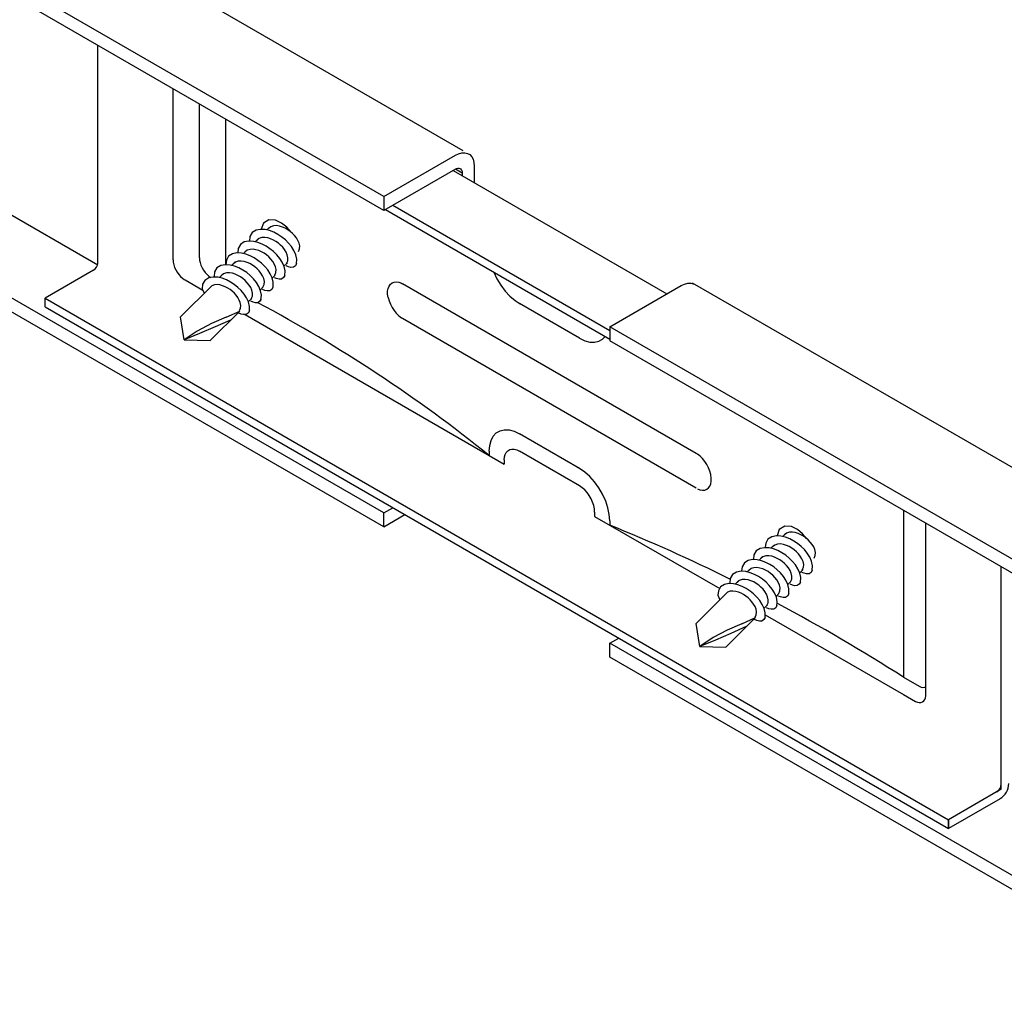
# Model space of a CAD drawing. Extents: x 0 to 412, y 10 to 313.
# Drawn here: x 106 to 108, y 205 to 207 of the extents above; entities that cross this region are included whole.
import ezdxf

# ---------------------------------------------------------------- set-up
doc = ezdxf.new("R2010")
doc.units = 0
doc.header["$MEASUREMENT"] = 0
doc.layers.add('_0-0_0', color=7, linetype='CONTINUOUS')

msp = doc.modelspace()

# ---------------------------------------------------------------- linework, layer by layer
at = {"layer": '_0-0_0', "color": 7, "linetype": 'Continuous'}
for p, q in [((107.0084, 206.7203), (101.5341, 209.8809)), ((106.8259, 206.6149), (101.3603, 209.7705)), ((106.8259, 206.583), (101.3603, 209.7385)), ((106.1678, 206.457), (101.3603, 209.2325)), ((106.8259, 205.8549), (101.2375, 209.0815)), ((106.8259, 205.887), (101.3596, 209.0429)), ((106.1678, 206.4625), (106.1678, 206.963)), ((106.341, 206.469), (106.341, 206.863)), ((106.4016, 206.474), (106.4016, 206.828)), ((106.4622, 206.4579), (106.4622, 206.793)), ((106.8259, 206.615), (106.9905, 206.71)), ((106.9905, 206.71), (106.998, 206.7135)), ((106.998, 206.7135), (107.0053, 206.7155)), ((107.0053, 206.7155), (107.0121, 206.7158)), ((107.0121, 206.7158), (107.0183, 206.7143)), ((107.0183, 206.7143), (107.0237, 206.7113)), ((107.0237, 206.7113), (107.028, 206.7066)), ((107.028, 206.7066), (107.0312, 206.7006)), ((106.9905, 206.678), (106.8259, 206.583)), ((106.9905, 206.678), (106.9932, 206.6792)), ((107.0061, 206.669), (106.9905, 206.678)), ((106.9932, 206.6792), (106.9958, 206.68)), ((106.9958, 206.68), (106.9983, 206.68)), ((106.9983, 206.68), (107.0005, 206.6795)), ((107.0005, 206.6795), (107.0024, 206.6784)), ((107.0024, 206.6784), (107.004, 206.6767)), ((107.0312, 206.7006), (107.0331, 206.6933)), ((107.0331, 206.6933), (107.0338, 206.685)), ((107.0338, 206.685), (107.0338, 206.647)), ((106.9853, 206.675), (107.4772, 206.391)), ((107.004, 206.6767), (107.0051, 206.6746)), ((107.0051, 206.6746), (107.0058, 206.6719)), ((107.0058, 206.6719), (107.0061, 206.669)), ((107.0061, 206.669), (107.0061, 206.663)), ((106.8259, 206.615), (106.8259, 206.583)), ((106.8467, 206.595), (107.3456, 206.307)), ((106.8294, 206.5849), (107.3456, 206.287)), ((106.5487, 206.554), (106.544, 206.5395)), ((106.5617, 206.5616), (106.5487, 206.554)), ((106.557, 206.538), (106.5637, 206.5448)), ((106.5658, 206.5455), (106.5606, 206.5411)), ((106.577, 206.5607), (106.5617, 206.5616)), ((106.5723, 206.5477), (106.5658, 206.5455)), ((106.5792, 206.548), (106.5723, 206.5477)), ((106.5908, 206.5539), (106.577, 206.5607)), ((106.586, 206.5469), (106.5792, 206.548)), ((106.5926, 206.5448), (106.586, 206.5469)), ((106.6029, 206.5443), (106.5908, 206.5539)), ((106.5989, 206.542), (106.5926, 206.5448)), ((106.6048, 206.5386), (106.5989, 206.542)), ((106.6129, 206.5326), (106.6029, 206.5443)), ((106.5179, 206.5228), (106.5168, 206.5124)), ((106.5232, 206.5318), (106.5179, 206.5228)), ((106.5321, 206.5374), (106.5232, 206.5318)), ((106.5424, 206.5394), (106.5321, 206.5374)), ((106.5451, 206.5205), (106.5386, 206.5184)), ((106.5529, 206.5388), (106.5424, 206.5394)), ((106.552, 206.5208), (106.5451, 206.5205)), ((106.5588, 206.5197), (106.552, 206.5208)), ((106.5632, 206.5364), (106.5529, 206.5388)), ((106.5654, 206.5177), (106.5588, 206.5197)), ((106.573, 206.5326), (106.5632, 206.5364)), ((106.5824, 206.5277), (106.573, 206.5326)), ((106.5912, 206.5218), (106.5824, 206.5277)), ((106.5994, 206.5152), (106.5912, 206.5218)), ((106.6104, 206.5347), (106.6048, 206.5386)), ((106.6156, 206.5302), (106.6104, 206.5347)), ((106.6204, 206.5253), (106.6156, 206.5302)), ((106.6247, 206.5199), (106.6204, 206.5253)), ((106.6282, 206.514), (106.6247, 206.5199)), ((106.496, 206.5047), (106.4908, 206.4957)), ((106.5049, 206.5103), (106.496, 206.5047)), ((106.5152, 206.5123), (106.5049, 206.5103)), ((106.5258, 206.5117), (106.5152, 206.5123)), ((106.536, 206.5092), (106.5258, 206.5117)), ((106.5299, 206.5109), (106.5374, 206.5184)), ((106.5386, 206.5184), (106.5335, 206.5139)), ((106.5459, 206.5054), (106.536, 206.5092)), ((106.5552, 206.5005), (106.5459, 206.5054)), ((106.564, 206.4947), (106.5552, 206.5005)), ((106.5717, 206.5149), (106.5654, 206.5177)), ((106.5777, 206.5115), (106.5717, 206.5149)), ((106.5833, 206.5075), (106.5777, 206.5115)), ((106.5885, 206.503), (106.5833, 206.5075)), ((106.5933, 206.4981), (106.5885, 206.503)), ((106.5975, 206.4927), (106.5933, 206.4981)), ((106.6069, 206.5078), (106.5994, 206.5152)), ((106.6136, 206.4996), (106.6069, 206.5078)), ((106.6192, 206.4907), (106.6136, 206.4996)), ((106.631, 206.5077), (106.6282, 206.514)), ((106.6325, 206.5011), (106.631, 206.5077)), ((106.6321, 206.4943), (106.6325, 206.5011)), ((106.4688, 206.4774), (106.4636, 206.4685)), ((106.4775, 206.483), (106.4688, 206.4774)), ((106.4878, 206.4851), (106.4775, 206.483)), ((106.4982, 206.4846), (106.4878, 206.4851)), ((106.4908, 206.4957), (106.4897, 206.4853)), ((106.5084, 206.4822), (106.4982, 206.4846)), ((106.5027, 206.4837), (106.5098, 206.4908)), ((106.5115, 206.4912), (106.5063, 206.4868)), ((106.5183, 206.4785), (106.5084, 206.4822)), ((106.518, 206.4934), (106.5115, 206.4912)), ((106.5249, 206.4937), (106.518, 206.4934)), ((106.5276, 206.4736), (106.5183, 206.4785)), ((106.5317, 206.4926), (106.5249, 206.4937)), ((106.5383, 206.4905), (106.5317, 206.4926)), ((106.5446, 206.4877), (106.5383, 206.4905)), ((106.5505, 206.4843), (106.5446, 206.4877)), ((106.5561, 206.4804), (106.5505, 206.4843)), ((106.5613, 206.4759), (106.5561, 206.4804)), ((106.5661, 206.471), (106.5613, 206.4759)), ((106.5722, 206.4881), (106.564, 206.4947)), ((106.5797, 206.4806), (106.5722, 206.4881)), ((106.5864, 206.4725), (106.5797, 206.4806)), ((106.6011, 206.4869), (106.5975, 206.4927)), ((106.6038, 206.4806), (106.6011, 206.4869)), ((106.6053, 206.4739), (106.6038, 206.4806)), ((106.6235, 206.4811), (106.6192, 206.4907)), ((106.6258, 206.4708), (106.6235, 206.4811)), ((106.6293, 206.4881), (106.6321, 206.4943)), ((106.341, 206.469), (106.3414, 206.4636)), ((106.3414, 206.4636), (106.3425, 206.4578)), ((106.3425, 206.4578), (106.3444, 206.452)), ((106.3444, 206.452), (106.347, 206.4462)), ((106.4016, 206.474), (106.402, 206.4685)), ((106.402, 206.4685), (106.4032, 206.4628)), ((106.4032, 206.4628), (106.4051, 206.4569)), ((106.4051, 206.4569), (106.4077, 206.4512)), ((106.4509, 206.4561), (106.4419, 206.4505)), ((106.4614, 206.458), (106.4509, 206.4561)), ((106.472, 206.4573), (106.4614, 206.458)), ((106.4636, 206.4685), (106.4625, 206.4581)), ((106.4823, 206.4547), (106.472, 206.4573)), ((106.4756, 206.4566), (106.4835, 206.4645)), ((106.4843, 206.4641), (106.4792, 206.4596)), ((106.4923, 206.4508), (106.4823, 206.4547)), ((106.4908, 206.4662), (106.4843, 206.4641)), ((106.4977, 206.4665), (106.4908, 206.4662)), ((106.5045, 206.4654), (106.4977, 206.4665)), ((106.5111, 206.4634), (106.5045, 206.4654)), ((106.5174, 206.4606), (106.5111, 206.4634)), ((106.5234, 206.4572), (106.5174, 206.4606)), ((106.529, 206.4532), (106.5234, 206.4572)), ((106.5363, 206.4679), (106.5276, 206.4736)), ((106.5342, 206.4487), (106.529, 206.4532)), ((106.5445, 206.4614), (106.5363, 206.4679)), ((106.552, 206.454), (106.5445, 206.4614)), ((106.5587, 206.446), (106.552, 206.454)), ((106.5704, 206.4656), (106.5661, 206.471)), ((106.5739, 206.4597), (106.5704, 206.4656)), ((106.5767, 206.4534), (106.5739, 206.4597)), ((106.5782, 206.4468), (106.5767, 206.4534)), ((106.592, 206.4636), (106.5864, 206.4725)), ((106.5963, 206.4539), (106.592, 206.4636)), ((106.5961, 206.4545), (106.6039, 206.4623)), ((106.5986, 206.4437), (106.5963, 206.4539)), ((106.6065, 206.4533), (106.6012, 206.4554)), ((106.6021, 206.4609), (106.605, 206.4671)), ((106.605, 206.4671), (106.6053, 206.4739)), ((106.6121, 206.452), (106.6065, 206.4533)), ((106.6178, 206.4522), (106.6121, 206.452)), ((106.6224, 206.4554), (106.6178, 206.4522)), ((106.6252, 206.4605), (106.6224, 206.4554)), ((106.6251, 206.4603), (106.6258, 206.4708)), ((106.1578, 206.4452), (106.0465, 206.381)), ((106.347, 206.4462), (106.3502, 206.4407)), ((106.3502, 206.4407), (106.3539, 206.4355)), ((106.3539, 206.4355), (106.358, 206.4309)), ((106.358, 206.4309), (106.3624, 206.427)), ((106.4077, 206.4512), (106.4109, 206.4456)), ((106.4109, 206.4456), (106.4146, 206.4405)), ((106.4146, 206.4405), (106.4187, 206.4359)), ((106.4187, 206.4359), (106.4231, 206.432)), ((106.4332, 206.4296), (106.423, 206.4276)), ((106.4231, 206.432), (106.4276, 206.4289)), ((106.4276, 206.429), (106.4282, 206.4286)), ((106.4276, 206.4289), (106.4282, 206.4286)), ((106.4437, 206.4291), (106.4332, 206.4296)), ((106.4365, 206.4415), (106.4354, 206.431)), ((106.4419, 206.4505), (106.4365, 206.4415)), ((106.4539, 206.4267), (106.4437, 206.4291)), ((106.4484, 206.4294), (106.4559, 206.4369)), ((106.4572, 206.4369), (106.452, 206.4325)), ((106.4637, 206.4391), (106.4572, 206.4369)), ((106.4706, 206.4393), (106.4637, 206.4391)), ((106.4774, 206.4383), (106.4706, 206.4393)), ((106.484, 206.4362), (106.4774, 206.4383)), ((106.4903, 206.4334), (106.484, 206.4362)), ((106.4962, 206.43), (106.4903, 206.4334)), ((106.5017, 206.4458), (106.4923, 206.4508)), ((106.5018, 206.4261), (106.4962, 206.43)), ((106.5105, 206.4398), (106.5017, 206.4458)), ((106.5187, 206.433), (106.5105, 206.4398)), ((106.5262, 206.4254), (106.5187, 206.433)), ((106.5389, 206.4438), (106.5342, 206.4487)), ((106.5432, 206.4384), (106.5389, 206.4438)), ((106.5468, 206.4326), (106.5432, 206.4384)), ((106.5495, 206.4263), (106.5468, 206.4326)), ((106.5645, 206.4372), (106.5587, 206.446)), ((106.5688, 206.4277), (106.5645, 206.4372)), ((106.569, 206.4274), (106.5759, 206.4343)), ((106.575, 206.4338), (106.5778, 206.4399)), ((106.5778, 206.4399), (106.5782, 206.4468)), ((106.598, 206.4333), (106.5952, 206.4283)), ((106.598, 206.4332), (106.5986, 206.4437)), ((107.0787, 206.441), (107.086, 206.4256)), ((106.4299, 206.4097), (106.3579, 206.3378)), ((106.3624, 206.427), (106.3669, 206.424)), ((106.3669, 206.424), (106.3688, 206.423)), ((106.3688, 206.4229), (106.4093, 206.3995)), ((106.409, 206.413), (106.408, 206.4026)), ((106.4142, 206.4219), (106.409, 206.413)), ((106.423, 206.4276), (106.4142, 206.4219)), ((106.436, 206.4118), (106.4299, 206.4097)), ((106.4424, 206.4122), (106.436, 206.4118)), ((106.4489, 206.4114), (106.4424, 206.4122)), ((106.4551, 206.4097), (106.4489, 206.4114)), ((106.4637, 206.423), (106.4539, 206.4267)), ((106.4611, 206.4073), (106.4551, 206.4097)), ((106.4668, 206.4042), (106.4611, 206.4073)), ((106.473, 206.4182), (106.4637, 206.423)), ((106.4818, 206.4125), (106.473, 206.4182)), ((106.4899, 206.4059), (106.4818, 206.4125)), ((106.507, 206.4216), (106.5018, 206.4261)), ((106.5118, 206.4167), (106.507, 206.4216)), ((106.516, 206.4113), (106.5118, 206.4167)), ((106.5196, 206.4054), (106.516, 206.4113)), ((106.5328, 206.4171), (106.5262, 206.4254)), ((106.5384, 206.408), (106.5328, 206.4171)), ((106.5425, 206.3982), (106.5384, 206.408)), ((106.5418, 206.4002), (106.5484, 206.4068)), ((106.5478, 206.4066), (106.5507, 206.4128)), ((106.551, 206.4196), (106.5495, 206.4263)), ((106.5507, 206.4128), (106.551, 206.4196)), ((106.5714, 206.4176), (106.5688, 206.4277)), ((106.5711, 206.4072), (106.5714, 206.4176)), ((106.5793, 206.4261), (106.574, 206.4282)), ((106.5849, 206.4249), (106.5793, 206.4261)), ((106.5906, 206.425), (106.5849, 206.4249)), ((106.5952, 206.4283), (106.5906, 206.425)), ((106.8358, 206.4036), (106.8378, 206.409)), ((106.8378, 206.409), (106.8409, 206.4133)), ((106.8409, 206.4133), (106.8448, 206.4164)), ((106.8448, 206.4164), (106.8494, 206.4182)), ((106.8494, 206.4182), (106.8546, 206.4187)), ((106.8546, 206.4187), (106.8603, 206.4178)), ((106.8603, 206.4178), (106.8662, 206.4155)), ((106.8662, 206.4155), (106.8692, 206.414)), ((107.5447, 206.024), (106.8692, 206.414)), ((107.086, 206.4256), (107.0947, 206.411)), ((107.0947, 206.411), (107.1048, 206.3975)), ((107.3456, 206.315), (107.5101, 206.41)), ((107.5101, 206.41), (107.5176, 206.4135)), ((107.5176, 206.4135), (107.5249, 206.4155)), ((107.5249, 206.4155), (107.5318, 206.4158)), ((107.5318, 206.4158), (107.5379, 206.4143)), ((108.863, 205.6496), (107.5357, 206.4159)), ((107.5379, 206.4143), (107.5407, 206.413)), ((106.408, 206.4026), (106.4124, 206.3922)), ((106.4722, 206.4007), (106.4668, 206.4042)), ((106.4773, 206.3968), (106.4722, 206.4007)), ((106.482, 206.3924), (106.4773, 206.3968)), ((106.4863, 206.3876), (106.482, 206.3924)), ((106.4901, 206.3824), (106.4863, 206.3876)), ((106.4975, 206.3986), (106.4899, 206.4059)), ((106.5042, 206.3905), (106.4975, 206.3986)), ((106.5099, 206.3817), (106.5042, 206.3905)), ((106.5223, 206.3991), (106.5196, 206.4054)), ((106.5207, 206.3795), (106.5235, 206.3856)), ((106.5239, 206.3925), (106.5223, 206.3991)), ((106.5235, 206.3856), (106.5239, 206.3925)), ((106.5445, 206.3878), (106.5425, 206.3982)), ((106.5432, 206.3773), (106.5445, 206.3878)), ((106.5521, 206.3989), (106.5468, 206.401)), ((106.5577, 206.3977), (106.5521, 206.3989)), ((106.5634, 206.3978), (106.5577, 206.3977)), ((106.568, 206.4011), (106.5634, 206.3978)), ((106.5708, 206.4061), (106.568, 206.4011)), ((106.8347, 206.3974), (106.8358, 206.4036)), ((106.8347, 206.3904), (106.8347, 206.3974)), ((106.8358, 206.3829), (106.8347, 206.3904)), ((107.1048, 206.3975), (107.1159, 206.3856)), ((107.1159, 206.3856), (107.1277, 206.3756)), ((106.0465, 206.381), (108.125, 205.181)), ((106.0465, 206.361), (106.0465, 206.381)), ((106.0465, 206.361), (108.125, 205.161)), ((106.4932, 206.3768), (106.4901, 206.3824)), ((106.4956, 206.3708), (106.4932, 206.3768)), ((106.4968, 206.3645), (106.4956, 206.3708)), ((106.4963, 206.3581), (106.4968, 206.3645)), ((106.5143, 206.3723), (106.5099, 206.3817)), ((106.5168, 206.3621), (106.5143, 206.3723)), ((106.5147, 206.3731), (106.522, 206.3804)), ((106.5165, 206.3517), (106.5168, 206.3621)), ((106.5249, 206.3718), (106.5196, 206.3738)), ((106.5306, 206.3705), (106.5249, 206.3718)), ((106.5362, 206.3706), (106.5306, 206.3705)), ((106.5408, 206.3739), (106.5362, 206.3706)), ((106.5436, 206.3789), (106.5408, 206.3739)), ((106.8358, 206.3829), (106.8378, 206.3752)), ((106.8378, 206.3752), (106.8409, 206.3674)), ((106.8409, 206.3674), (106.8448, 206.3598)), ((107.1277, 206.3756), (107.1397, 206.3678)), ((107.2763, 206.289), (107.1377, 206.369)), ((107.1397, 206.3678), (107.1427, 206.3663)), ((106.4943, 206.3515), (106.4264, 206.2836)), ((106.4629, 206.3372), (106.4943, 206.3515)), ((106.4978, 206.3446), (106.4924, 206.3467)), ((106.4935, 206.3523), (106.4963, 206.3581)), ((106.5034, 206.3433), (106.4978, 206.3446)), ((106.5091, 206.3435), (106.5034, 206.3433)), ((106.5065, 206.3434), (107.1031, 205.9989)), ((106.5137, 206.3467), (106.5091, 206.3435)), ((106.5165, 206.3518), (106.5137, 206.3467)), ((106.8448, 206.3598), (106.8494, 206.3527)), ((106.8494, 206.3527), (106.8546, 206.3462)), ((106.8546, 206.3462), (106.8603, 206.3405)), ((106.8603, 206.3405), (106.8662, 206.3358)), ((106.3664, 206.2849), (106.3579, 206.3378)), ((106.4291, 206.3229), (106.3968, 206.3054)), ((106.4629, 206.3372), (106.4291, 206.3229)), ((106.473, 206.3308), (106.4377, 206.3151)), ((106.8662, 206.3358), (106.8717, 206.3326)), ((107.5447, 205.944), (106.8692, 206.334)), ((106.3968, 206.3054), (106.3664, 206.2849)), ((106.4021, 206.2998), (106.3664, 206.2849)), ((106.4377, 206.3151), (106.4021, 206.2998)), ((107.3293, 206.2869), (107.3352, 206.2929)), ((108.7871, 205.4827), (107.3456, 206.315)), ((107.3456, 206.315), (107.3456, 206.283)), ((106.3664, 206.2849), (106.4264, 206.2836)), ((107.2763, 206.289), (107.2883, 206.2832)), ((107.2883, 206.2832), (107.3, 206.2801)), ((107.3, 206.2801), (107.3109, 206.2797)), ((107.3109, 206.2797), (107.3208, 206.282)), ((107.3208, 206.282), (107.3293, 206.2869)), ((108.7804, 205.4545), (107.3456, 206.283)), ((107.0777, 206.0636), (107.0846, 206.071)), ((107.0846, 206.071), (107.0932, 206.076)), ((107.0932, 206.076), (107.1031, 206.0782)), ((107.1031, 206.0782), (107.114, 206.0778)), ((107.114, 206.0778), (107.1257, 206.0747)), ((107.1257, 206.0747), (107.1377, 206.0689)), ((107.2763, 205.989), (107.1377, 206.0689)), ((107.0695, 206.0422), (107.0726, 206.0539)), ((107.0726, 206.0539), (107.0777, 206.0636)), ((107.0684, 206.029), (107.0695, 206.0422)), ((107.0684, 206.029), (107.0684, 206.019)), ((107.1036, 206.0156), (107.1052, 206.0214)), ((107.1052, 206.0214), (107.1077, 206.0263)), ((107.1077, 206.0263), (107.1112, 206.03)), ((107.1112, 206.03), (107.1154, 206.0325)), ((107.1154, 206.0325), (107.1204, 206.0336)), ((107.1204, 206.0336), (107.1259, 206.0334)), ((107.1259, 206.0334), (107.1317, 206.0318)), ((107.1317, 206.0318), (107.1377, 206.029)), ((107.2763, 205.949), (107.1377, 206.029)), ((107.5478, 206.0221), (107.5423, 206.0253)), ((107.5537, 206.0174), (107.5478, 206.0221)), ((107.1031, 206.009), (107.1036, 206.0156)), ((107.1031, 206.009), (107.1031, 205.9989)), ((107.5594, 206.0118), (107.5537, 206.0174)), ((107.5646, 206.0052), (107.5594, 206.0118)), ((107.5692, 205.9981), (107.5646, 206.0052)), ((107.2763, 205.989), (107.2713, 205.9916)), ((107.2883, 205.9808), (107.2763, 205.989)), ((107.3, 205.9705), (107.2883, 205.9808)), ((107.5731, 205.9905), (107.5692, 205.9981)), ((107.5761, 205.9827), (107.5731, 205.9905)), ((107.5782, 205.975), (107.5761, 205.9827)), ((107.3109, 205.9582), (107.3, 205.9705)), ((107.3208, 205.9445), (107.3109, 205.9582)), ((107.5759, 205.9485), (107.5781, 205.9538)), ((107.5781, 205.9538), (107.5792, 205.96)), ((107.5783, 205.9743), (107.5782, 205.975)), ((107.5793, 205.9669), (107.5783, 205.9743)), ((107.5792, 205.96), (107.5793, 205.9669)), ((107.2823, 205.9449), (107.2763, 205.949)), ((107.2881, 205.9397), (107.2823, 205.9449)), ((107.2936, 205.9336), (107.2881, 205.9397)), ((107.2985, 205.9267), (107.2936, 205.9336)), ((107.3293, 205.9297), (107.3208, 205.9445)), ((107.5472, 205.9426), (107.5532, 205.9403)), ((107.5532, 205.9403), (107.5589, 205.9393)), ((107.5589, 205.9393), (107.5642, 205.9396)), ((107.5642, 205.9396), (107.5689, 205.9413)), ((107.5689, 205.9413), (107.5728, 205.9443)), ((107.5728, 205.9443), (107.5759, 205.9485)), ((107.3028, 205.9193), (107.2985, 205.9267)), ((107.3063, 205.9116), (107.3028, 205.9193)), ((107.3088, 205.9038), (107.3063, 205.9116)), ((107.3363, 205.9143), (107.3293, 205.9297)), ((107.3414, 205.8987), (107.3363, 205.9143)), ((106.8259, 205.887), (106.8467, 205.899)), ((106.8259, 205.8549), (106.8259, 205.887)), ((107.3104, 205.8962), (107.3088, 205.9038)), ((107.3109, 205.889), (107.3104, 205.8962)), ((107.3109, 205.8889), (107.3109, 205.879)), ((107.3445, 205.8835), (107.3414, 205.8987)), ((108.0211, 205.893), (108.0211, 205.509)), ((106.8259, 205.8549), (106.8744, 205.883)), ((107.3109, 205.879), (107.5986, 205.7129)), ((107.3456, 205.869), (107.3445, 205.8835)), ((107.3456, 205.869), (107.3456, 205.859)), ((108.073, 205.469), (108.073, 205.863)), ((107.7352, 205.8487), (107.7305, 205.8341)), ((107.7483, 205.8562), (107.7352, 205.8487)), ((107.7523, 205.8402), (107.7472, 205.8357)), ((107.7635, 205.8554), (107.7483, 205.8562)), ((107.7588, 205.8423), (107.7523, 205.8402)), ((107.7657, 205.8426), (107.7588, 205.8423)), ((107.7773, 205.8485), (107.7635, 205.8554)), ((107.7725, 205.8415), (107.7657, 205.8426)), ((107.7791, 205.8395), (107.7725, 205.8415)), ((107.7894, 205.839), (107.7773, 205.8485)), ((107.7044, 205.8175), (107.7034, 205.8071)), ((107.7097, 205.8265), (107.7044, 205.8175)), ((107.7186, 205.8321), (107.7097, 205.8265)), ((107.7289, 205.8341), (107.7186, 205.8321)), ((107.7394, 205.8335), (107.7289, 205.8341)), ((107.7497, 205.831), (107.7394, 205.8335)), ((107.7435, 205.8327), (107.7503, 205.8394)), ((107.7596, 205.8272), (107.7497, 205.831)), ((107.7689, 205.8223), (107.7596, 205.8272)), ((107.7777, 205.8165), (107.7689, 205.8223)), ((107.7854, 205.8367), (107.7791, 205.8395)), ((107.7913, 205.8333), (107.7854, 205.8367)), ((107.7994, 205.8273), (107.7894, 205.839)), ((107.7969, 205.8293), (107.7913, 205.8333)), ((107.8021, 205.8248), (107.7969, 205.8293)), ((107.8069, 205.8199), (107.8021, 205.8248)), ((107.8112, 205.8145), (107.8069, 205.8199)), ((107.6825, 205.7993), (107.6773, 205.7903)), ((107.6914, 205.8049), (107.6825, 205.7993)), ((107.7017, 205.8069), (107.6914, 205.8049)), ((107.7123, 205.8063), (107.7017, 205.8069)), ((107.7225, 205.8039), (107.7123, 205.8063)), ((107.7164, 205.8055), (107.7239, 205.813)), ((107.7251, 205.813), (107.72, 205.8086)), ((107.7324, 205.8001), (107.7225, 205.8039)), ((107.7317, 205.8152), (107.7251, 205.813)), ((107.7385, 205.8155), (107.7317, 205.8152)), ((107.7417, 205.7952), (107.7324, 205.8001)), ((107.7454, 205.8144), (107.7385, 205.8155)), ((107.7505, 205.7894), (107.7417, 205.7952)), ((107.7519, 205.8123), (107.7454, 205.8144)), ((107.7582, 205.8095), (107.7519, 205.8123)), ((107.7642, 205.8061), (107.7582, 205.8095)), ((107.7698, 205.8022), (107.7642, 205.8061)), ((107.775, 205.7977), (107.7698, 205.8022)), ((107.7798, 205.7928), (107.775, 205.7977)), ((107.7859, 205.8098), (107.7777, 205.8165)), ((107.7934, 205.8024), (107.7859, 205.8098)), ((107.8001, 205.7943), (107.7934, 205.8024)), ((107.8148, 205.8087), (107.8112, 205.8145)), ((107.8175, 205.8024), (107.8148, 205.8087)), ((107.819, 205.7957), (107.8175, 205.8024)), ((107.8186, 205.7889), (107.819, 205.7957)), ((107.6553, 205.7721), (107.6501, 205.7631)), ((107.6641, 205.7777), (107.6553, 205.7721)), ((107.6743, 205.7798), (107.6641, 205.7777)), ((107.6848, 205.7792), (107.6743, 205.7798)), ((107.6773, 205.7903), (107.6762, 205.7799)), ((107.695, 205.7768), (107.6848, 205.7792)), ((107.6892, 205.7784), (107.6964, 205.7855)), ((107.698, 205.7859), (107.6928, 205.7814)), ((107.7048, 205.7731), (107.695, 205.7768)), ((107.7045, 205.788), (107.698, 205.7859)), ((107.7114, 205.7883), (107.7045, 205.788)), ((107.7141, 205.7683), (107.7048, 205.7731)), ((107.7182, 205.7872), (107.7114, 205.7883)), ((107.7248, 205.7852), (107.7182, 205.7872)), ((107.7311, 205.7824), (107.7248, 205.7852)), ((107.737, 205.779), (107.7311, 205.7824)), ((107.7426, 205.775), (107.737, 205.779)), ((107.7478, 205.7705), (107.7426, 205.775)), ((107.7587, 205.7827), (107.7505, 205.7894)), ((107.7662, 205.7753), (107.7587, 205.7827)), ((107.7729, 205.7671), (107.7662, 205.7753)), ((107.784, 205.7874), (107.7798, 205.7928)), ((107.7876, 205.7815), (107.784, 205.7874)), ((107.7903, 205.7752), (107.7876, 205.7815)), ((107.7918, 205.7686), (107.7903, 205.7752)), ((107.8057, 205.7853), (107.8001, 205.7943)), ((107.81, 205.7757), (107.8057, 205.7853)), ((107.8123, 205.7655), (107.81, 205.7757)), ((107.8158, 205.7827), (107.8186, 205.7889)), ((107.6374, 205.7507), (107.6284, 205.7452)), ((107.6479, 205.7526), (107.6374, 205.7507)), ((107.6585, 205.7519), (107.6479, 205.7526)), ((107.6501, 205.7631), (107.6491, 205.7527)), ((107.6688, 205.7494), (107.6585, 205.7519)), ((107.6621, 205.7512), (107.67, 205.7591)), ((107.6708, 205.7587), (107.6657, 205.7543)), ((107.6788, 205.7454), (107.6688, 205.7494)), ((107.6773, 205.7609), (107.6708, 205.7587)), ((107.6842, 205.7611), (107.6773, 205.7609)), ((107.691, 205.7601), (107.6842, 205.7611)), ((107.6976, 205.758), (107.691, 205.7601)), ((107.7039, 205.7552), (107.6976, 205.758)), ((107.7099, 205.7518), (107.7039, 205.7552)), ((107.7155, 205.7479), (107.7099, 205.7518)), ((107.7229, 205.7626), (107.7141, 205.7683)), ((107.731, 205.756), (107.7229, 205.7626)), ((107.7386, 205.7487), (107.731, 205.756)), ((107.7526, 205.7656), (107.7478, 205.7705)), ((107.7569, 205.7602), (107.7526, 205.7656)), ((107.7605, 205.7544), (107.7569, 205.7602)), ((107.7632, 205.7481), (107.7605, 205.7544)), ((107.7786, 205.7582), (107.7729, 205.7671)), ((107.7828, 205.7486), (107.7786, 205.7582)), ((107.7826, 205.7492), (107.7904, 205.7569)), ((107.793, 205.748), (107.7877, 205.75)), ((107.7886, 205.7556), (107.7915, 205.7618)), ((107.7915, 205.7618), (107.7918, 205.7686)), ((107.8089, 205.7501), (107.8043, 205.7468)), ((107.8117, 205.7551), (107.8089, 205.7501)), ((107.8116, 205.755), (107.8123, 205.7655)), ((108.2462, 205.2509), (108.2462, 205.763)), ((107.623, 205.7361), (107.6219, 205.7256)), ((107.6284, 205.7452), (107.623, 205.7361)), ((107.6349, 205.7241), (107.6424, 205.7316)), ((107.6437, 205.7316), (107.6385, 205.7271)), ((107.6502, 205.7337), (107.6437, 205.7316)), ((107.6571, 205.734), (107.6502, 205.7337)), ((107.6639, 205.7329), (107.6571, 205.734)), ((107.6705, 205.7309), (107.6639, 205.7329)), ((107.6768, 205.7281), (107.6705, 205.7309)), ((107.6827, 205.7247), (107.6768, 205.7281)), ((107.6882, 205.7404), (107.6788, 205.7454)), ((107.697, 205.7345), (107.6882, 205.7404)), ((107.7052, 205.7277), (107.697, 205.7345)), ((107.7127, 205.7201), (107.7052, 205.7277)), ((107.7207, 205.7434), (107.7155, 205.7479)), ((107.7255, 205.7385), (107.7207, 205.7434)), ((107.7297, 205.7331), (107.7255, 205.7385)), ((107.7333, 205.7272), (107.7297, 205.7331)), ((107.736, 205.7209), (107.7333, 205.7272)), ((107.7453, 205.7406), (107.7386, 205.7487)), ((107.751, 205.7319), (107.7453, 205.7406)), ((107.7554, 205.7224), (107.751, 205.7319)), ((107.7555, 205.722), (107.7625, 205.729)), ((107.7615, 205.7284), (107.7643, 205.7346)), ((107.7647, 205.7414), (107.7632, 205.7481)), ((107.7643, 205.7346), (107.7647, 205.7414)), ((107.7845, 205.7279), (107.7817, 205.7229)), ((107.7852, 205.7383), (107.7828, 205.7486)), ((107.7845, 205.7279), (107.7852, 205.7383)), ((107.7986, 205.7467), (107.793, 205.748)), ((107.8043, 205.7468), (107.7986, 205.7467)), ((107.6164, 205.7044), (107.5444, 205.6324)), ((107.5955, 205.7076), (107.5945, 205.6973)), ((107.6007, 205.7166), (107.5955, 205.7076)), ((107.6095, 205.7222), (107.6007, 205.7166)), ((107.6197, 205.7243), (107.6095, 205.7222)), ((107.6225, 205.7065), (107.6164, 205.7044)), ((107.6302, 205.7238), (107.6197, 205.7243)), ((107.6289, 205.7069), (107.6225, 205.7065)), ((107.6354, 205.7061), (107.6289, 205.7069)), ((107.6404, 205.7214), (107.6302, 205.7238)), ((107.6416, 205.7043), (107.6354, 205.7061)), ((107.6502, 205.7177), (107.6404, 205.7214)), ((107.6476, 205.7019), (107.6416, 205.7043)), ((107.6595, 205.7128), (107.6502, 205.7177)), ((107.6683, 205.7071), (107.6595, 205.7128)), ((107.6765, 205.7005), (107.6683, 205.7071)), ((107.6883, 205.7207), (107.6827, 205.7247)), ((107.6935, 205.7162), (107.6883, 205.7207)), ((107.6983, 205.7113), (107.6935, 205.7162)), ((107.7026, 205.7059), (107.6983, 205.7113)), ((107.7062, 205.7001), (107.7026, 205.7059)), ((107.7194, 205.7118), (107.7127, 205.7201)), ((107.7249, 205.7027), (107.7194, 205.7118)), ((107.7343, 205.7013), (107.7372, 205.7075)), ((107.7375, 205.7143), (107.736, 205.7209)), ((107.7372, 205.7075), (107.7375, 205.7143)), ((107.7579, 205.7123), (107.7554, 205.7224)), ((107.7576, 205.7018), (107.7579, 205.7123)), ((107.7658, 205.7208), (107.7605, 205.7228)), ((107.7714, 205.7195), (107.7658, 205.7208)), ((107.7771, 205.7196), (107.7714, 205.7195)), ((107.7817, 205.7229), (107.7771, 205.7196)), ((107.5945, 205.6973), (107.5989, 205.6869)), ((107.6533, 205.6989), (107.6476, 205.7019)), ((107.6587, 205.6954), (107.6533, 205.6989)), ((107.6638, 205.6914), (107.6587, 205.6954)), ((107.6685, 205.687), (107.6638, 205.6914)), ((107.6728, 205.6822), (107.6685, 205.687)), ((107.6766, 205.677), (107.6728, 205.6822)), ((107.684, 205.6932), (107.6765, 205.7005)), ((107.6907, 205.6852), (107.684, 205.6932)), ((107.6964, 205.6764), (107.6907, 205.6852)), ((107.7089, 205.6938), (107.7062, 205.7001)), ((107.7104, 205.6871), (107.7089, 205.6938)), ((107.71, 205.6803), (107.7104, 205.6871)), ((107.729, 205.6929), (107.7249, 205.7027)), ((107.7283, 205.6949), (107.7349, 205.7014)), ((107.731, 205.6824), (107.729, 205.6929)), ((107.7297, 205.6719), (107.731, 205.6824)), ((107.7386, 205.6936), (107.7333, 205.6957)), ((107.7443, 205.6923), (107.7386, 205.6936)), ((107.7499, 205.6925), (107.7443, 205.6923)), ((107.7545, 205.6957), (107.7499, 205.6925)), ((107.7573, 205.7008), (107.7545, 205.6957)), ((107.6798, 205.6714), (107.6766, 205.677)), ((107.6821, 205.6654), (107.6798, 205.6714)), ((107.6833, 205.6591), (107.6821, 205.6654)), ((107.6828, 205.6527), (107.6833, 205.6591)), ((107.7008, 205.6669), (107.6964, 205.6764)), ((107.7033, 205.6568), (107.7008, 205.6669)), ((107.7012, 205.6677), (107.7086, 205.6751)), ((107.7115, 205.6664), (107.7061, 205.6685)), ((107.7072, 205.6741), (107.71, 205.6803)), ((107.7171, 205.6652), (107.7115, 205.6664)), ((107.7228, 205.6653), (107.7171, 205.6652)), ((107.7274, 205.6686), (107.7228, 205.6653)), ((107.7302, 205.6736), (107.7274, 205.6686)), ((107.6808, 205.6462), (107.6129, 205.5782)), ((107.6494, 205.6318), (107.6808, 205.6462)), ((107.6843, 205.6392), (107.679, 205.6413)), ((107.68, 205.647), (107.6828, 205.6527)), ((107.6899, 205.638), (107.6843, 205.6392)), ((107.6956, 205.6381), (107.6899, 205.638)), ((107.7002, 205.6414), (107.6956, 205.6381)), ((107.703, 205.6464), (107.7002, 205.6414)), ((107.703, 205.6464), (107.7033, 205.6568)), ((107.7032, 205.6525), (108.0211, 205.469)), ((107.5529, 205.5796), (107.5444, 205.6324)), ((107.6156, 205.6175), (107.5834, 205.6)), ((107.6494, 205.6318), (107.6156, 205.6175)), ((107.6596, 205.6254), (107.6242, 205.6097)), ((107.3456, 205.587), (107.3663, 205.599)), ((107.5834, 205.6), (107.5529, 205.5796)), ((107.5886, 205.5945), (107.5529, 205.5796)), ((107.6242, 205.6097), (107.5886, 205.5945)), ((108.7804, 204.7585), (107.3456, 205.587)), ((107.3456, 205.555), (107.3456, 205.587)), ((107.5529, 205.5796), (107.6129, 205.5782)), ((108.4796, 204.9002), (107.3456, 205.555)), ((108.0211, 205.509), (108.0575, 205.4879)), ((108.0576, 205.488), (108.062, 205.4862)), ((108.062, 205.4862), (108.0663, 205.4854)), ((108.0663, 205.4854), (108.0703, 205.4857)), ((108.0703, 205.4857), (108.073, 205.4866)), ((108.0211, 205.469), (108.0489, 205.4529)), ((108.0681, 205.4542), (108.0704, 205.4574)), ((108.0704, 205.4574), (108.072, 205.4613)), ((108.072, 205.4613), (108.0729, 205.4659)), ((108.0729, 205.4659), (108.073, 205.469)), ((108.0489, 205.453), (108.0534, 205.4512)), ((108.0534, 205.4512), (108.0577, 205.4504)), ((108.0577, 205.4504), (108.0616, 205.4507)), ((108.0616, 205.4507), (108.0651, 205.452)), ((108.0651, 205.452), (108.0681, 205.4542)), ((108.2462, 205.2509), (108.125, 205.181)), ((108.2435, 205.2294), (108.125, 205.161)), ((108.125, 205.161), (108.125, 205.181)), ((108.125, 205.181), (108.125, 205.161))]:
    msp.add_line(p, q, dxfattribs=at)
for centre, radius, start, end in [((106.1478, 206.4625), 0.02, 300, 0), ((104.9202, 203.3459), 3.4293, 51.2126, 61.8878), ((105.7925, 202.0346), 4.1277, 63.6877, 67.8975), ((105.7925, 202.0346), 4.1277, 57.322, 61.9767), ((108.2262, 205.2625), 0.02, 300, 0), ((108.2235, 205.2641), 0.04, 300, 0)]:
    msp.add_arc(centre, radius, start, end, dxfattribs=at)

doc.saveas('drawing.dxf')
